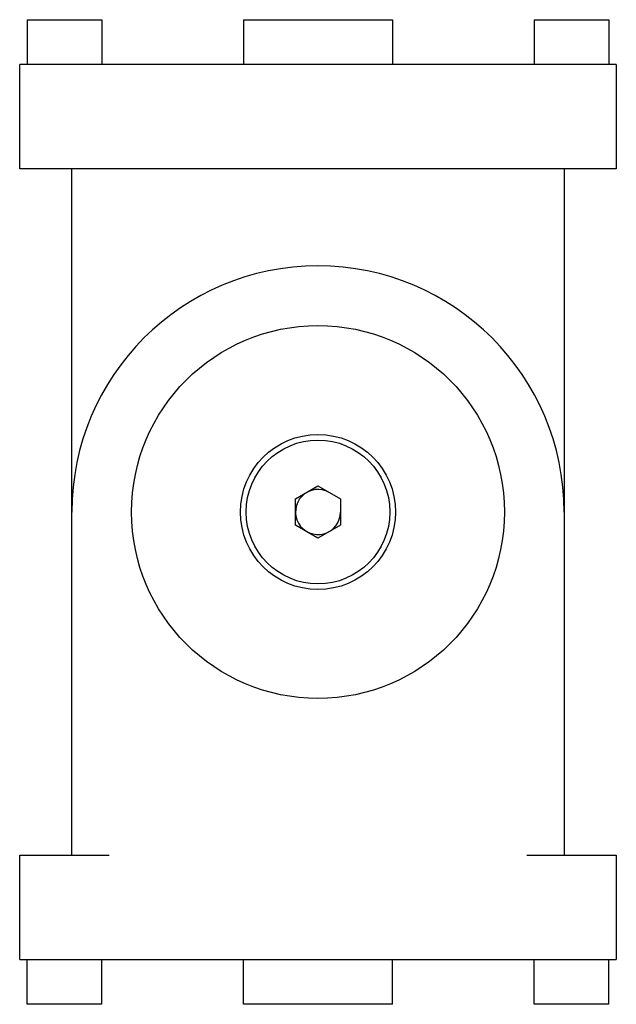
# Paper-space layout '_Справа' of a CAD drawing. Units: millimetres. Extents: x -20 to 20, y -3 to 63.
import ezdxf

# ---------------------------------------------------------------- set-up
doc = ezdxf.new("R2010")
doc.units = ezdxf.units.MM

psp = doc.layouts.new('_Справа')

# ---------------------------------------------------------------- linework, layer by layer
at = {"color": 7, "linetype": 'Continuous', "lineweight": 25}
for p, q in [((-19.5, 63), (-19.5, 60)), ((-19.5, 63), (-14.5, 63)), ((-14.5, 63), (-14.5, 60)), ((-5, 63), (5, 63)), ((-5, 63), (-5, 60)), ((5, 63), (5, 60)), ((14.5, 63), (14.5, 60)), ((14.5, 63), (19.5, 63)), ((19.5, 63), (19.5, 60)), ((20, 60), (-20, 60)), ((-20, 53), (-20, 60)), ((20, 60), (20, 53)), ((20, 53), (-20, 53)), ((-16.5, 7), (-16.5, 53)), ((16.5, 53), (16.5, 7)), ((-1.51, 30.872), (0, 31.744)), ((0, 31.744), (1.51, 30.872)), ((-1.51, 29.128), (-1.51, 30.872)), ((1.51, 30.872), (1.51, 29.128)), ((0, 28.256), (-1.51, 29.128)), ((1.51, 29.128), (0, 28.256)), ((-20, 7), (-14, 7)), ((-20, 0), (-20, 7)), ((14, 7), (20, 7)), ((20, 7), (20, 0)), ((-20, 0), (20, 0)), ((-19.5, -3), (-19.5, 0)), ((-14.5, -3), (-14.5, 0)), ((-5, -3), (-5, 0)), ((5, -3), (5, 0)), ((14.5, -3), (14.5, 0)), ((19.5, -3), (19.5, 0)), ((-14.5, -3), (-19.5, -3)), ((5, -3), (-5, -3)), ((19.5, -3), (14.5, -3))]:
    psp.add_line(p, q, dxfattribs=at)
for radius in [12.5, 12.5, 5.2, 4.82]:
    psp.add_circle((0, 30), radius, dxfattribs=at)
for radius, start, end in [(16.5, 0, 180), (1.51, 60, 0)]:
    psp.add_arc((0, 30), radius, start, end, dxfattribs=at)

doc.saveas('drawing.dxf')
